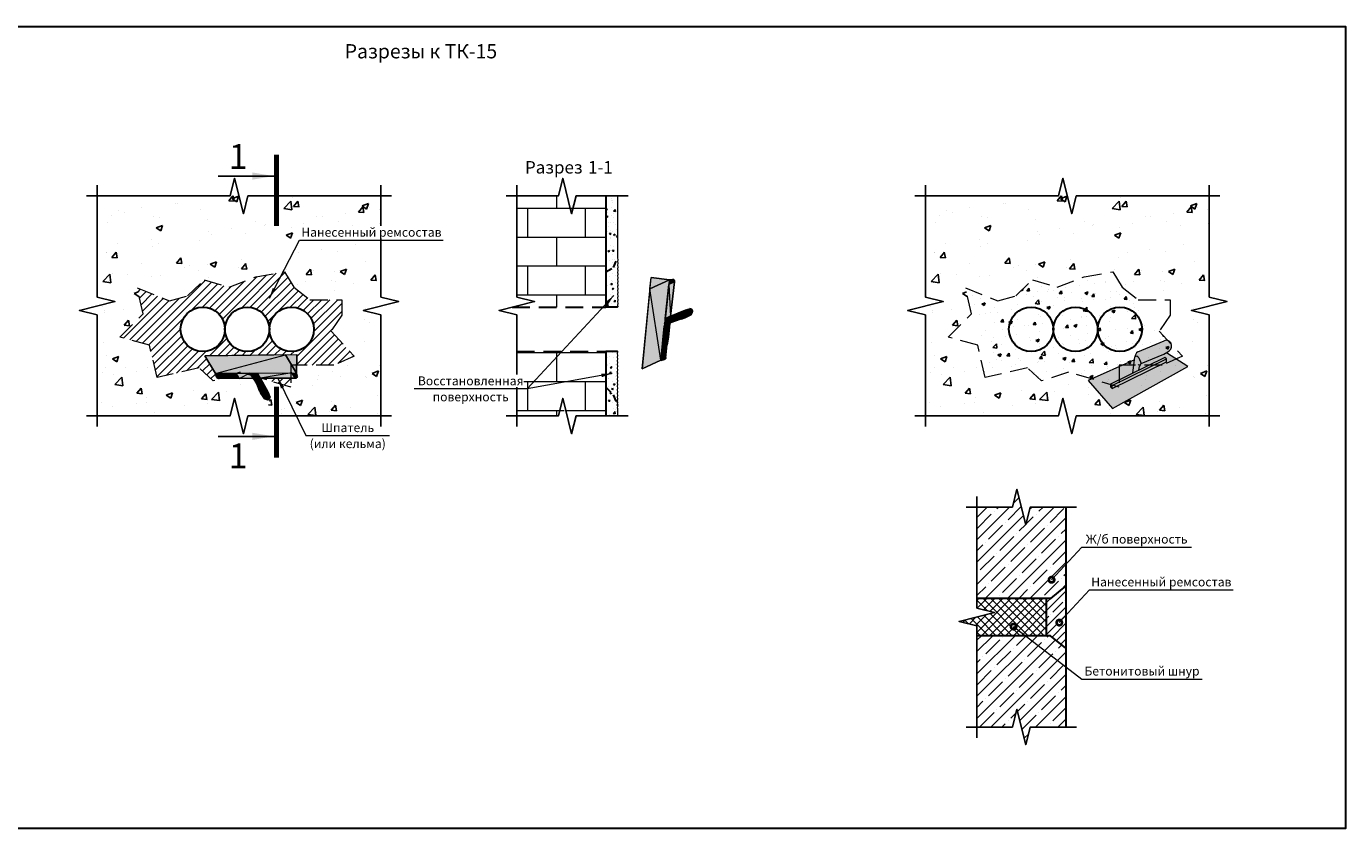
# Model space of a CAD drawing. Units: millimetres. Extents: x 57774 to 66133, y -26806 to -16121.
# Drawn here: x 62085 to 63939, y -21418 to -20291 of the extents above; entities that cross this region are included whole.
import ezdxf
from ezdxf.enums import TextEntityAlignment as Align

# ---------------------------------------------------------------- set-up
doc = ezdxf.new("R2010")
doc.units = ezdxf.units.MM
doc.set_wipeout_variables(frame=1)
doc.linetypes.add('HIDDEN', pattern=[0.375, 0.25, -0.125])
doc.layers.add('H', color=7, linetype='Continuous', lineweight=100)
doc.layers.add('P', color=250, linetype='Continuous', lineweight=100)
doc.styles.add('ГОСТ 2.304', font='CS_Gost2304.shx')
pattern_1 = [(45, (41154.084, -11442.766), (-5.61266, 5.61266), [])]

# ---------------------------------------------------------------- blocks, each defined once
blk = doc.blocks.new('A$C458262f4')
at = {"layer": 'H', "linetype": 'Continuous', "lineweight": 0}
for color, points in [(253, [(65.1, 112.5), (87.5, 98.7), (57.1, 98.7)]), (253, [(57.1, 98.7), (0, 1.1), (28.8, 1.1)]), (253, [(57.1, 98.7), (87.5, 98.7), (28.8, 1.1)]), (150, [(83.7, 93.3), (67.2, 51.7), (92.3, 93.3), (83.7, 93.3), (67.2, 51.7), (59.2, 51.7)]), (150, [(84.8, 93.9), (92.8, 93.3), (92.8, 93.9), (84.8, 93.9), (92.8, 93.3), (84.3, 93.3)]), (150, [(92.8, 93.3), (84.3, 93.3), (92.3, 93.3)]), (150, [(85.3, 95.5), (93.3, 94.4), (93.3, 95.5), (85.3, 95.5), (93.3, 94.4), (84.8, 94.4)]), (150, [(84.8, 94.4), (92.8, 93.9), (93.3, 94.4), (84.8, 94.4), (92.8, 93.9), (84.8, 93.9)]), (150, [(85.9, 96), (93.3, 95.5), (92.8, 96), (85.9, 96), (93.3, 95.5), (85.3, 95.5)]), (150, [(86.4, 96.5), (92.8, 96), (92.8, 96.5), (86.4, 96.5), (92.8, 96), (85.9, 96)]), (150, [(86.9, 97.6), (91.7, 97.1), (91.2, 97.6), (86.9, 97.6), (91.7, 97.1), (86.4, 97.1)]), (150, [(91.7, 97.1), (86.4, 97.1), (92.3, 97.1)]), (150, [(86.4, 97.1), (92.8, 96.5), (92.3, 97.1), (86.4, 97.1), (92.8, 96.5), (86.4, 96.5)]), (150, [(87.5, 98.7), (91.2, 97.6), (86.9, 97.6)]), (150, [(53.3, 42.7), (52.3, 26.1), (61.9, 42.7), (53.3, 42.7), (52.3, 26.1), (43.7, 26.1)]), (150, [(53.9, 43.2), (62.9, 42.7), (64, 43.2), (53.9, 43.2), (62.9, 42.7), (53.9, 42.7)]), (150, [(62.9, 42.7), (53.9, 42.7), (61.9, 42.7)]), (150, [(54.9, 44.3), (97.1, 43.7), (98.1, 44.3), (54.9, 44.3), (97.1, 43.7), (54.4, 43.7)]), (150, [(54.4, 43.7), (97.1, 43.2), (97.1, 43.7), (54.4, 43.7), (97.1, 43.2), (54.4, 43.2)]), (150, [(64.5, 43.2), (54.4, 43.2), (64, 43.2)]), (150, [(55.5, 45.9), (98.7, 45.3), (98.7, 45.9), (55.5, 45.9), (98.7, 45.3), (54.9, 45.3)]), (150, [(54.9, 45.3), (98.1, 44.3), (98.7, 45.3), (54.9, 45.3), (98.1, 44.3), (54.9, 44.3)]), (150, [(56, 46.4), (98.7, 45.9), (98.7, 46.4), (56, 46.4), (98.7, 45.9), (55.5, 45.9)]), (150, [(56.5, 46.9), (98.7, 46.4), (98.7, 46.9), (56.5, 46.9), (98.7, 46.4), (56, 46.4)]), (150, [(57.1, 48), (98.7, 46.9), (98.1, 48), (57.1, 48), (98.7, 46.9), (56.5, 46.9)]), (150, [(57.6, 48.5), (98.1, 48), (97.6, 48.5), (57.6, 48.5), (98.1, 48), (57.1, 48)]), (150, [(58.1, 49.6), (97.1, 49.1), (96, 49.6), (58.1, 49.6), (97.1, 49.1), (57.6, 49.1)]), (150, [(97.1, 49.1), (57.6, 49.1), (97.1, 49.1)]), (150, [(57.6, 49.1), (97.6, 48.5), (97.1, 49.1), (57.6, 49.1), (97.6, 48.5), (57.6, 48.5)]), (150, [(58.7, 50.7), (96, 49.6), (89.6, 50.7), (58.7, 50.7), (96, 49.6), (58.1, 49.6)]), (150, [(59.2, 51.7), (89.6, 50.7), (67.2, 51.7), (59.2, 51.7), (89.6, 50.7), (58.7, 50.7)]), (150, [(97.1, 43.2), (64.5, 43.2), (97.1, 43.2)]), (150, [(66.1, 43.2), (96, 42.7), (97.1, 43.2), (66.1, 43.2), (96, 42.7), (72.5, 42.7)]), (150, [(72.5, 42.7), (94.9, 41.6), (96, 42.7), (72.5, 42.7), (94.9, 41.6), (79.5, 41.6)]), (150, [(79.5, 41.6), (84.8, 41.1), (93.3, 41.1)]), (150, [(79.5, 41.6), (94.9, 41.6), (93.3, 41.1)]), (150, [(43.7, 26.1), (46.4, 17.1), (52.3, 26.1), (43.7, 26.1), (46.4, 17.1), (38.4, 17.1)]), (150, [(36.8, 1.1), (28.8, 1.1), (36.8, 1.1)]), (150, [(36.8, 0.5), (29.3, 0.5), (36.3, 0.5)]), (150, [(30.4, 0.5), (35.7, 0), (36.3, 0.5), (30.4, 0.5), (35.7, 0), (32.5, 0)]), (150, [(35.7, 0), (32.5, 0), (35.2, 0)]), (150, [(33.6, 0), (35.2, 0), (34.7, 0)])]:
    blk.add_hatch(color=color, dxfattribs=at).paths.add_polyline_path(points)
h = blk.add_hatch(color=150, dxfattribs=at)
edge = h.paths.add_edge_path()
edge.add_line((46.4, 17.1), (38.4, 17.1))
edge.add_line((38.4, 17.1), (36.8, 1.1))
edge.add_line((36.8, 1.1), (46.4, 17.1))
edge.add_line((46.4, 17.1), (46.4, 17.1))
edge.add_line((46.4, 17.1), (38.4, 17.1))
edge.add_line((38.4, 17.1), (36.8, 1.1))
edge.add_line((36.8, 1.1), (28.8, 1.1))
edge.add_line((28.8, 1.1), (38.4, 17.1))
h = blk.add_hatch(color=150, dxfattribs=at)
edge = h.paths.add_edge_path()
edge.add_line((36.8, 1.1), (29.3, 1.1))
edge.add_line((29.3, 1.1), (36.8, 0.5))
edge.add_line((36.8, 0.5), (36.8, 1.1))
edge.add_line((36.8, 1.1), (36.8, 1.1))
edge.add_line((36.8, 1.1), (29.3, 1.1))
edge.add_line((29.3, 1.1), (36.8, 0.5))
edge.add_line((36.8, 0.5), (29.3, 0.5))
edge.add_line((29.3, 0.5), (29.3, 1.1))
at = {"layer": 'P', "color": 0, "linetype": 'Continuous', "lineweight": 0}
for points in [[(0, 1.1), (65.1, 112.5)], [(87.5, 98.7), (65.1, 112.5)], [(91.2, 97.6), (87.5, 98.7), (28.8, 1.1)], [(92.3, 93.3), (67.2, 51.7)], [(92.3, 92.8), (92.8, 94.4), (92.8, 95.5), (92.3, 97.1), (91.2, 97.6)], [(61.9, 42.7), (52.3, 26.1)], [(65.1, 43.7), (63.5, 43.2), (61.9, 42.7)], [(64.5, 43.2), (86.4, 41.1)], [(67.2, 51.7), (89.6, 50.7)], [(86.4, 41.1), (93.3, 41.1)], [(89.6, 50.7), (96, 49.6)], [(93.9, 41.1), (96.5, 42.7), (98.7, 44.8)], [(98.7, 44.8), (98.7, 46.4), (98.7, 48), (97.6, 49.1), (96.5, 50.1)], [(52.3, 26.1), (46.4, 17.1)], [(28.8, 1.1), (0, 1.1)], [(28.8, 1.6), (29.9, 1.1), (30.9, 0.5)], [(30.4, 0.5), (34.1, 0)], [(34.1, 0), (35.7, 0.5), (37.3, 1.6)], [(36.8, 1.1), (46.4, 17.1)]]:
    blk.add_lwpolyline(points, dxfattribs=at)
at = {"layer": 'P', "color": 253, "linetype": 'Continuous', "lineweight": 0}
for points in [[(65.1, 112.5), (87.5, 98.7), (57.1, 98.7), (65.1, 112.5)], [(57.1, 98.7), (0, 1.1), (28.8, 1.1), (57.1, 98.7)], [(57.1, 98.7), (87.5, 98.7), (28.8, 1.1), (57.1, 98.7)], [(0, 1.1), (28.8, 1.1), (0, 1.1), (0, 1.1)]]:
    blk.add_lwpolyline(points, dxfattribs=at)
at = {"layer": 'P', "color": 150, "linetype": 'Continuous', "lineweight": 0}
for points in [[(83.7, 93.3), (67.2, 51.7), (59.2, 51.7), (83.7, 93.3)], [(92.3, 93.3), (83.7, 93.3), (67.2, 51.7), (92.3, 93.3)], [(84.3, 93.3), (92.3, 93.3), (83.7, 93.3), (84.3, 93.3)], [(84.8, 93.9), (92.8, 93.3), (84.3, 93.3), (84.8, 93.9)], [(92.8, 93.3), (84.3, 93.3), (92.3, 93.3), (92.8, 93.3)], [(85.3, 95.5), (93.3, 94.4), (84.8, 94.4), (85.3, 95.5)], [(93.3, 94.4), (84.8, 94.4), (92.8, 93.9), (93.3, 94.4)], [(84.8, 94.4), (92.8, 93.9), (84.8, 93.9), (84.8, 94.4)], [(92.8, 93.9), (84.8, 93.9), (92.8, 93.3), (92.8, 93.9)], [(85.9, 96), (93.3, 95.5), (85.3, 95.5), (85.9, 96)], [(93.3, 95.5), (85.3, 95.5), (93.3, 94.4), (93.3, 95.5)], [(86.4, 96.5), (92.8, 96), (85.9, 96), (86.4, 96.5)], [(92.8, 96), (85.9, 96), (93.3, 95.5), (92.8, 96)], [(86.9, 97.6), (91.7, 97.1), (86.4, 97.1), (86.9, 97.6)], [(91.7, 97.1), (86.4, 97.1), (92.3, 97.1), (91.7, 97.1)], [(86.4, 97.1), (92.3, 97.1), (86.4, 97.1), (86.4, 97.1)], [(92.3, 97.1), (86.4, 97.1), (92.8, 96.5), (92.3, 97.1)], [(86.4, 97.1), (92.8, 96.5), (86.4, 96.5), (86.4, 97.1)], [(92.8, 96.5), (86.4, 96.5), (92.8, 96), (92.8, 96.5)], [(87.5, 98.7), (91.2, 97.6), (86.9, 97.6), (87.5, 98.7)], [(91.2, 97.6), (86.9, 97.6), (91.7, 97.1), (91.2, 97.6)], [(53.3, 42.7), (52.3, 26.1), (43.7, 26.1), (53.3, 42.7)], [(61.9, 42.7), (53.3, 42.7), (52.3, 26.1), (61.9, 42.7)], [(53.9, 42.7), (61.9, 42.7), (53.3, 42.7), (53.9, 42.7)], [(54.4, 43.2), (64, 43.2), (53.9, 43.2), (54.4, 43.2)], [(64, 43.2), (53.9, 43.2), (62.9, 42.7), (64, 43.2)], [(53.9, 43.2), (62.9, 42.7), (53.9, 42.7), (53.9, 43.2)], [(62.9, 42.7), (53.9, 42.7), (61.9, 42.7), (62.9, 42.7)], [(54.9, 44.3), (97.1, 43.7), (54.4, 43.7), (54.9, 44.3)], [(97.1, 43.7), (54.4, 43.7), (97.1, 43.2), (97.1, 43.7)], [(54.4, 43.7), (97.1, 43.2), (54.4, 43.2), (54.4, 43.7)], [(64.5, 43.2), (54.4, 43.2), (64, 43.2), (64.5, 43.2)], [(55.5, 45.9), (98.7, 45.3), (54.9, 45.3), (55.5, 45.9)], [(98.7, 45.3), (54.9, 45.3), (98.1, 44.3), (98.7, 45.3)], [(54.9, 45.3), (98.1, 44.3), (54.9, 44.3), (54.9, 45.3)], [(98.1, 44.3), (54.9, 44.3), (97.1, 43.7), (98.1, 44.3)], [(56, 46.4), (98.7, 45.9), (55.5, 45.9), (56, 46.4)], [(98.7, 45.9), (55.5, 45.9), (98.7, 45.3), (98.7, 45.9)], [(56.5, 46.9), (98.7, 46.4), (56, 46.4), (56.5, 46.9)], [(98.7, 46.4), (56, 46.4), (98.7, 45.9), (98.7, 46.4)], [(57.1, 48), (98.7, 46.9), (56.5, 46.9), (57.1, 48)], [(98.7, 46.9), (56.5, 46.9), (98.7, 46.4), (98.7, 46.9)], [(57.6, 48.5), (98.1, 48), (57.1, 48), (57.6, 48.5)], [(98.1, 48), (57.1, 48), (98.7, 46.9), (98.1, 48)], [(58.1, 49.6), (97.1, 49.1), (57.6, 49.1), (58.1, 49.6)], [(97.1, 49.1), (57.6, 49.1), (97.1, 49.1), (97.1, 49.1)], [(57.6, 49.1), (97.1, 49.1), (57.6, 49.1), (57.6, 49.1)], [(97.1, 49.1), (57.6, 49.1), (97.6, 48.5), (97.1, 49.1)], [(57.6, 49.1), (97.6, 48.5), (57.6, 48.5), (57.6, 49.1)], [(97.6, 48.5), (57.6, 48.5), (98.1, 48), (97.6, 48.5)], [(58.7, 50.7), (96, 49.6), (58.1, 49.6), (58.7, 50.7)], [(96, 49.6), (58.1, 49.6), (97.1, 49.1), (96, 49.6)], [(59.2, 51.7), (89.6, 50.7), (58.7, 50.7), (59.2, 51.7)], [(89.6, 50.7), (58.7, 50.7), (96, 49.6), (89.6, 50.7)], [(67.2, 51.7), (59.2, 51.7), (89.6, 50.7), (67.2, 51.7)], [(97.1, 43.2), (64.5, 43.2), (97.1, 43.2), (97.1, 43.2)], [(64.5, 43.2), (97.1, 43.2), (66.1, 43.2), (64.5, 43.2)], [(97.1, 43.2), (66.1, 43.2), (96, 42.7), (97.1, 43.2)], [(66.1, 43.2), (96, 42.7), (72.5, 42.7), (66.1, 43.2)], [(96, 42.7), (72.5, 42.7), (94.9, 41.6), (96, 42.7)], [(72.5, 42.7), (94.9, 41.6), (79.5, 41.6), (72.5, 42.7)], [(79.5, 41.6), (84.8, 41.1), (93.3, 41.1), (79.5, 41.6)], [(79.5, 41.6), (94.9, 41.6), (93.3, 41.1), (79.5, 41.6)], [(84.8, 41.1), (93.3, 41.1), (86.4, 41.1), (84.8, 41.1)], [(43.7, 26.1), (46.4, 17.1), (38.4, 17.1), (43.7, 26.1)], [(52.3, 26.1), (43.7, 26.1), (46.4, 17.1), (52.3, 26.1)], [(38.4, 17.1), (36.8, 1.1), (28.8, 1.1), (38.4, 17.1)], [(36.8, 1.1), (28.8, 1.1), (36.8, 1.1)], [(28.8, 1.1), (36.8, 1.1), (36.8, 1.1), (28.8, 1.1)], [(36.8, 1.1), (36.8, 1.1), (28.8, 1.1), (36.8, 1.1)], [(36.8, 1.1), (28.8, 1.1), (36.8, 1.1)], [(36.8, 1.1), (28.8, 1.1), (36.8, 1.1), (36.8, 1.1)], [(28.8, 1.1), (36.8, 1.1), (29.3, 1.1), (28.8, 1.1)], [(36.8, 1.1), (29.3, 1.1), (36.8, 0.5), (36.8, 1.1)], [(29.3, 1.1), (36.8, 0.5), (29.3, 0.5), (29.3, 1.1)], [(36.8, 0.5), (29.3, 0.5), (36.8, 0.5)], [(29.3, 0.5), (36.8, 0.5), (36.8, 0.5), (29.3, 0.5)], [(36.8, 0.5), (29.3, 0.5), (36.3, 0.5), (36.8, 0.5)], [(29.3, 0.5), (36.3, 0.5), (29.9, 0.5), (29.3, 0.5)], [(36.3, 0.5), (29.9, 0.5), (29.9, 0.5), (36.3, 0.5)], [(29.9, 0.5), (36.3, 0.5), (36.3, 0.5), (29.9, 0.5)], [(36.3, 0.5), (36.3, 0.5), (29.9, 0.5), (36.3, 0.5)], [(36.3, 0.5), (29.9, 0.5), (36.3, 0.5)], [(29.9, 0.5), (36.3, 0.5), (30.4, 0.5), (29.9, 0.5)], [(29.9, 0.5), (36.3, 0.5), (36.3, 0.5), (29.9, 0.5)], [(36.3, 0.5), (36.3, 0.5), (30.4, 0.5), (36.3, 0.5)], [(36.3, 0.5), (30.4, 0.5), (36.3, 0.5)], [(36.3, 0.5), (30.4, 0.5), (35.7, 0), (36.3, 0.5)], [(30.4, 0.5), (35.7, 0), (32.5, 0), (30.4, 0.5)], [(35.7, 0), (32.5, 0), (35.2, 0), (35.7, 0)], [(32.5, 0), (35.2, 0), (33.6, 0), (32.5, 0)], [(34.7, 0), (34.1, 0), (33.6, 0), (34.7, 0)], [(33.6, 0), (35.2, 0), (34.7, 0), (33.6, 0)], [(34.7, 0), (34.7, 0), (34.1, 0), (34.7, 0)], [(46.4, 17.1), (38.4, 17.1), (36.8, 1.1), (46.4, 17.1)]]:
    blk.add_lwpolyline(points, dxfattribs=at)
blk = doc.blocks.new('A$Cd5411b5c')
at = {"layer": 'H', "linetype": 'Continuous', "lineweight": 0}
for color, points in [(30, [(426, 381.7), (277.9, 318.5, 0.18582), (261.7, 290.7, -0.52029), (283.5, 285.8), (296.5, 252.5), (425.1, 305.6), (448.1, 319.4), (455.8, 326.1, 0.87288)]), (150, [(283.5, 285.8, 0.543752), (261, 290), (250.7, 199.1), (283.7, 215.2), (288.4, 235.9), (296.5, 252.5)])]:
    blk.add_hatch(color=color, dxfattribs=at).paths.add_polyline_path(points)
h = blk.add_hatch(color=253, dxfattribs=at)
h.paths.add_polyline_path([(560.2, 235.9), (439, 313.9), (425.1, 305.6), (296.5, 252.5), (288.4, 235.9), (283.7, 215.2), (430.6, 286.8), (439.4, 279.3), (439.4, 263.3), (134.7, 112.5), (124.9, 121.3), (124.9, 137.8), (250.7, 199.1), (259.3, 274.9), (0, 157.8), (136.4, 0)])
h.paths.add_polyline_path([(439.4, 263.3), (439.4, 279.3), (134.7, 129), (134.7, 112.5)], flags=17)
h.paths.add_polyline_path([(439.4, 279.3), (430.6, 286.8), (283.7, 215.2), (124.9, 137.8), (134.7, 129)], flags=17)
h.paths.add_polyline_path([(134.7, 129), (124.9, 137.8), (124.9, 121.3), (134.7, 112.5)], flags=17)
at = {"color": 7, "lineweight": 9}
for points in [[(277.9, 318.5), (426, 381.7)], [(0, 157.8), (136.4, 0), (560.2, 235.9), (439, 313.9)], [(296.5, 252.5), (425.1, 305.6), (448.1, 319.4), (455.8, 326.1)], [(259.3, 274.9), (0, 157.8)], [(124.9, 137.8), (124.9, 121.3), (134.7, 112.5), (439.4, 263.3), (439.4, 279.3), (430.6, 286.8), (124.9, 137.8)], [(124.9, 137.8), (134.7, 129), (439.4, 279.3)], [(250.7, 199.1), (261, 290)], [(283.5, 285.8), (296.5, 252.5)], [(283.7, 215.2), (288.4, 235.9), (296.5, 252.5)], [(134.7, 112.5), (134.7, 129)]]:
    blk.add_lwpolyline(points, dxfattribs=at)
for centre, radius, start, end in [((437.1, 351.9), 31.8, 305.90312, 110.37129), ((305.9, 283.6), 44.8, 128.71327, 170.81983), ((270.9, 280.7), 13.6, 22.3788, 136.51974)]:
    blk.add_arc(centre, radius, start, end, dxfattribs=at)

msp = doc.modelspace()

# ---------------------------------------------------------------- hatches: boundary and pattern name
at = {"lineweight": 9}
h = msp.add_hatch(dxfattribs=at)
h.set_pattern_fill('AR-B816', color=252, scale=0.2)
h.set_pattern_definition([(0, (41209.484, -11442.766), (0, 40.64), []), (90, (41209.484, -11442.766), (-40.64, 40.64), [40.64, -40.64])])
h.paths.add_polyline_path([(62899, -20685.4), (62899, -20529), (62851, -20529), (62847.9, -20541.5), (62841.7, -20516.5), (62838.5, -20529), (62774, -20529), (62774, -20677.4), (62786.5, -20680.5), (62767.2, -20685.4)])
h.paths.add_polyline_path([(62841.7, -20825.8), (62847.9, -20850.8), (62851, -20838.3), (62899, -20838.3), (62899, -20747.7), (62774, -20747.7), (62774, -20838.3), (62838.5, -20838.3)])
h = msp.add_hatch()
h.set_pattern_fill('AR-CONC', color=256, scale=0.5)
h.set_pattern_definition([(50, (41154.084, -11442.766), (91.09233, -7.96954), [9.525, -104.775]), (355, (41154.08, -11442.77), (-17.6217, 95.52842), [7.62, -83.8203]), (100.45144, (41161.675, -11443.43), (73.47062, 87.55888), [8.095, -89.04512]), (46.1842, (41154.08, -11417.37), (135.5395, -21.02116), [14.2875, -157.1625]), (96.63556, (41165.38, -11419.12), (118.7021, 123.71306), [12.1425, -133.5678]), (351.18415, (41154.08, -11417.37), (118.7021, 123.7131), [11.43, -125.7299]), (21, (41166.784, -11423.716), (75.8072, -51.1326), [9.525, -104.775]), (326, (41166.78, -11423.72), (30.901, 92.094), [7.62, -83.82]), (71.45144, (41173.1, -11427.98), (106.7082, 40.9614), [8.095, -89.04497]), (37.5, (41154.084, -11442.766), (1.5443, 42.27752), [0, -82.804, 0, -85.09, 0, -84.1375]), (7.5, (41154.084, -11442.766), (33.40983, 50.09029), [0, -48.514, 0, -80.899, 0, -32.0675]), (327.5, (41125.763, -11442.766), (67.7953, -2.86437), [0, -31.75, 0, -99.06, 0, -131.445]), (317.5, (41113.063, -11442.766), (74.06459, 12.71325), [0, -41.275, 0, -65.786, 0, -93.345])])
h.paths.add_polyline_path([(62583, -20529), (62396, -20529), (62389.8, -20554), (62383.5, -20529), (62184.1, -20529), (62184.1, -20671.2), (62209.1, -20677.4), (62184.1, -20683.7), (62184.1, -20838.3), (62371, -20838.3), (62377.3, -20813.3), (62383.5, -20838.3), (62583, -20838.3), (62583, -20696.2), (62558, -20689.9), (62583, -20683.7)])
h.paths.add_polyline_path([(62545.2, -20754.4), (62464.3, -20790.1), (62464.3, -20785.1), (62456.5, -20789.8), (62456.5, -20797.7), (62413.8, -20785.2), (62440.5, -20834.5), (62427.2, -20812.6), (62423.8, -20826.4), (62414.6, -20807.1), (62401.4, -20785.4), (62356, -20786.2), (62347.4, -20789), (62327.4, -20770.6), (62268.3, -20784.4), (62257.6, -20738.6), (62216.2, -20727.4), (62248.7, -20694.5), (62240.4, -20658.3), (62285.8, -20676.6), (62311.2, -20669.5), (62334.5, -20647), (62369.5, -20657.4), (62442.7, -20628.2), (62460.7, -20657.4), (62483.2, -20674.9), (62543, -20674.9), (62512.8, -20719)], flags=16)
h.paths.add_polyline_path([(62426.2, -20716.5, -1), (62363.8, -20716.5, -1), (62301.5, -20716.5, -1), (62363.8, -20716.5, -1), (62426.2, -20716.5, -1), (62488.5, -20716.5, -1)], flags=0)
h = msp.add_hatch()
h.set_pattern_fill('AR-CONC', color=256, scale=0.125)
h.set_pattern_definition([(50, (49637.917, -9153.863), (22.773084, -1.992386), [2.38125, -26.19375]), (355, (49637.917, -9153.863), (-4.405428, 23.882106), [1.905, -20.955073]), (100.45144, (49639.815, -9154.03), (18.367656, 21.88972), [2.02375, -22.26128]), (46.1842, (49637.917, -9147.513), (33.88488, -5.25529), [3.571875, -39.290625]), (96.63556, (49640.74, -9147.95), (29.675517, 30.928266), [3.03563, -33.39195]), (351.18415, (49637.917, -9147.513), (29.67552, 30.928266), [2.857496, -31.432466]), (21, (49641.092, -9149.101), (18.951799, -12.78315), [2.38125, -26.19375]), (326, (49641.092, -9149.1), (7.725254, 23.023496), [1.905, -20.955]), (71.45144, (49642.671, -9150.166), (26.677052, 10.240346), [2.02375, -22.261242]), (37.5, (49637.917, -9153.8635), (0.3860754, 10.56938), [0, -20.701, 0, -21.2725, 0, -21.034375]), (7.5, (49637.917, -9153.863), (8.352458, 12.522572), [0, -12.1285, 0, -20.22475, 0, -8.016875]), (327.5, (49630.837, -9153.8635), (16.9488244, -0.716093), [0, -7.9375, 0, -24.765, 0, -32.86125]), (317.5, (49627.662, -9153.863), (18.516148, 3.178311), [0, -10.31875, 0, -16.4465, 0, -23.33625])])
h.paths.add_polyline_path([(62915.6, -20529), (62899, -20529), (62899, -20635.8), (62909.6, -20629.7), (62915.6, -20616)])
h.paths.add_polyline_path([(62909.2, -20808.5), (62899, -20797.7), (62899, -20838.3), (62915.6, -20838.3), (62915.6, -20823.7)])
h = msp.add_hatch()
h.set_pattern_fill('AR-CONC', color=256, scale=0.5)
h.set_pattern_definition([(50, (42318.21, -11442.766), (91.09233, -7.96954), [9.525, -104.775]), (355, (42318.21, -11442.77), (-17.6217, 95.52842), [7.62, -83.8203]), (100.45144, (42325.8, -11443.43), (73.47062, 87.55888), [8.095, -89.04512]), (46.1842, (42318.21, -11417.37), (135.5395, -21.02116), [14.2875, -157.1625]), (96.63556, (42329.5, -11419.12), (118.7021, 123.71306), [12.1425, -133.5678]), (351.18415, (42318.21, -11417.37), (118.7021, 123.7131), [11.43, -125.7299]), (21, (42330.91, -11423.716), (75.8072, -51.1326), [9.525, -104.775]), (326, (42330.91, -11423.72), (30.901, 92.094), [7.62, -83.82]), (71.45144, (42337.23, -11427.98), (106.7082, 40.9614), [8.095, -89.04497]), (37.5, (42318.21, -11442.766), (1.5443, 42.27752), [0, -82.804, 0, -85.09, 0, -84.1375]), (7.5, (42318.21, -11442.766), (33.40983, 50.09029), [0, -48.514, 0, -80.899, 0, -32.0675]), (327.5, (42289.89, -11442.766), (67.7953, -2.86437), [0, -31.75, 0, -99.06, 0, -131.445]), (317.5, (42277.19, -11442.766), (74.06459, 12.71325), [0, -41.275, 0, -65.786, 0, -93.345])])
h.paths.add_polyline_path([(63747.1, -20529), (63560.2, -20529), (63553.9, -20554), (63547.7, -20529), (63348.2, -20529), (63348.2, -20671.2), (63373.2, -20677.4), (63348.2, -20683.7), (63348.2, -20838.3), (63535.2, -20838.3), (63541.4, -20813.3), (63547.7, -20838.3), (63747.1, -20838.3), (63747.1, -20696.2), (63722.1, -20689.9), (63747.1, -20683.7)])
h.paths.add_polyline_path([(63709.4, -20754.4), (63681, -20766.9), (63620.7, -20766.9), (63620.7, -20797.7), (63549.4, -20776.9), (63511.5, -20789), (63491.5, -20770.6), (63432.4, -20784.4), (63421.8, -20738.6), (63380.3, -20727.4), (63412.8, -20694.5), (63404.5, -20658.3), (63449.9, -20676.6), (63475.3, -20669.5), (63498.6, -20647), (63533.6, -20657.4), (63606.8, -20628.2), (63624.8, -20657.4), (63647.3, -20674.9), (63707.1, -20674.9), (63676.9, -20719)], flags=16)
h.paths.add_polyline_path([(63590.3, -20716.5, -1), (63527.9, -20716.5, -1), (63465.6, -20716.5, -1), (63527.9, -20716.5, -1), (63590.3, -20716.5, -1), (63652.7, -20716.5, -1)], flags=0)
h = msp.add_hatch()
h.set_pattern_fill('AR-CONC', color=256, scale=0.125)
h.set_pattern_definition([(50, (41154.084, -11442.766), (22.773084, -1.992386), [2.38125, -26.19375]), (355, (41154.084, -11442.766), (-4.405428, 23.882106), [1.905, -20.955073]), (100.45144, (41155.982, -11442.932), (18.367656, 21.88972), [2.02375, -22.26128]), (46.1842, (41154.084, -11436.416), (33.88488, -5.25529), [3.571875, -39.290625]), (96.63556, (41156.908, -11436.854), (29.675517, 30.928266), [3.03563, -33.39195]), (351.18415, (41154.084, -11436.416), (29.675517, 30.928266), [2.857496, -31.432466]), (21, (41157.26, -11438.003), (18.951799, -12.78315), [2.38125, -26.19375]), (326, (41157.26, -11438.003), (7.725254, 23.023496), [1.905, -20.955]), (71.45144, (41158.839, -11439.068), (26.677052, 10.240346), [2.02375, -22.261242]), (37.5, (41154.084, -11442.766), (0.3860754, 10.5693799), [0, -20.701, 0, -21.2725, 0, -21.034375]), (7.5, (41154.084, -11442.766), (8.352458, 12.522572), [0, -12.1285, 0, -20.22475, 0, -8.016875]), (327.5, (41147.004, -11442.766), (16.9488244, -0.716093), [0, -7.9375, 0, -24.765, 0, -32.86125]), (317.5, (41143.829, -11442.766), (18.516148, 3.178311), [0, -10.31875, 0, -16.4465, 0, -23.33625])])
h.paths.add_polyline_path([(62915.6, -20616), (62909.6, -20629.7), (62899, -20635.8), (62899, -20685.4), (62915.6, -20685.4)])
h.paths.add_polyline_path([(62915.6, -20747.7), (62899, -20747.7), (62899, -20797.7), (62909.2, -20808.5), (62915.6, -20823.7)])
at = {"lineweight": 15}
h = msp.add_hatch(dxfattribs=at)
h.set_pattern_fill('ANSI31', color=252, scale=2.5)
h.set_pattern_definition(pattern_1)
h.paths.add_polyline_path([(62407, -20642.5), (62369.5, -20657.4), (62334.5, -20647), (62311.2, -20669.5), (62285.8, -20676.6), (62240.4, -20658.3), (62248.7, -20694.5), (62216.2, -20727.4), (62257.6, -20738.6), (62268.3, -20784.4), (62327.4, -20770.6), (62347.4, -20789), (62354, -20786.8), (62353.2, -20785.1), (62349.4, -20778.9), (62350.5, -20778.6), (62335.6, -20754), (62464.7, -20751.9), (62464.5, -20766.9), (62516.9, -20766.9), (62545.2, -20754.4), (62512.8, -20719), (62528.2, -20696.6), (62528.2, -20674.9), (62483.2, -20674.9), (62460.7, -20657.4), (62447.4, -20635.8)])
h.paths.add_polyline_path([(62426.2, -20716.5, -1), (62488.5, -20716.5, -1), (62426.2, -20716.5, -1), (62363.8, -20716.5, -1), (62301.5, -20716.5, -1), (62363.8, -20716.5, -1)], flags=16)
h = msp.add_hatch()
h.set_pattern_fill('AR-CONC', color=256, scale=0.25)
h.set_pattern_definition([(50, (49582.517, -9153.863), (45.54617, -3.98477), [4.7625, -52.3875]), (355, (49582.517, -9153.863), (-8.81086, 47.76421), [3.81, -41.91015]), (100.45144, (49586.313, -9154.196), (36.73531, 43.77944), [4.0475, -44.52256]), (46.1842, (49582.52, -9141.163), (67.76976, -10.51058), [7.14375, -78.58125]), (96.63556, (49588.165, -9142.04), (59.35103, 61.85653), [6.07126, -66.7839]), (351.18415, (49582.52, -9141.16), (59.35103, 61.85653), [5.715, -62.86493]), (21, (49588.867, -9144.34), (37.9036, -25.5663), [4.7625, -52.3875]), (326, (49588.867, -9144.34), (15.45051, 46.04699), [3.81, -41.91]), (71.45144, (49592.026, -9146.47), (53.3541, 20.48069), [4.0475, -44.52248]), (37.5, (49582.517, -9153.863), (0.772151, 21.13876), [0, -41.402, 0, -42.545, 0, -42.06875]), (7.5, (49582.517, -9153.863), (16.704916, 25.045144), [0, -24.257, 0, -40.4495, 0, -16.03375]), (327.5, (49568.357, -9153.863), (33.897649, -1.432186), [0, -15.875, 0, -49.53, 0, -65.7225]), (317.5, (49562.007, -9153.863), (37.032295, 6.356623), [0, -20.6375, 0, -32.893, 0, -46.6725])])
h.paths.add_polyline_path([(63620.7, -20766.9), (63681, -20766.9), (63709.4, -20754.4), (63636.4, -20674.9), (63647.3, -20674.9), (63599.5, -20637.8), (63571.1, -20642.5), (63533.6, -20657.4), (63498.6, -20647), (63462.6, -20681.7), (63404.5, -20658.3), (63423.1, -20738.9), (63421.8, -20738.6), (63432.4, -20784.4), (63491.5, -20770.6), (63511.5, -20789), (63549.4, -20776.9), (63620.7, -20797.7)])
h = msp.add_hatch(dxfattribs=at)
h.set_pattern_fill('ANSI31', color=252, scale=2.5)
h.set_pattern_definition(pattern_1)
h.paths.add_polyline_path([(62456.5, -20797.7), (62456.5, -20785.1), (62413.8, -20785.2)])
h = msp.add_hatch(dxfattribs=at)
h.set_pattern_fill('ANSI35', color=252, scale=3.5)
h.set_pattern_definition([(45, (41800.631, -11106.957), (-15.715448, 15.715448), []), (45, (41816.347, -11106.957), (-15.715448, 15.715448), [27.78125, -5.55625, 0, -5.55625])])
h.paths.add_polyline_path([(63523.8, -21094.8), (63545.5, -21077.1), (63545.5, -20966.3), (63495.5, -20966.3), (63489.3, -20991.3), (63476.8, -20941.3), (63470.5, -20966.3), (63420.5, -20966.3), (63420.5, -21094.8)])
h.paths.add_polyline_path([(63420.5, -21147.2), (63420.5, -21275.6), (63470.5, -21275.6), (63476.8, -21250.6), (63489.3, -21300.6), (63495.5, -21275.6), (63545.5, -21275.6), (63545.5, -21164.9), (63523.8, -21147.2)])
h = msp.add_hatch(dxfattribs=at)
h.set_pattern_fill('ANSI35', color=252, scale=2.5)
h.set_pattern_definition([(45, (41800.631, -11106.957), (-11.22532, 11.22532), []), (45, (41811.857, -11106.957), (-11.22532, 11.22532), [19.84375, -3.96875, 0, -3.96875])])
h.paths.add_polyline_path([(63545.5, -21077.1), (63523.8, -21094.8), (63518.1, -21094.8), (63518.1, -21147.2), (63523.8, -21147.2), (63545.5, -21164.9)])
h = msp.add_hatch(dxfattribs=at)
h.set_pattern_fill('ANSI37', color=252, scale=2.5)
h.set_pattern_definition([(45, (41800.6315, -11106.9565), (-5.61266, 5.61266), []), (135, (41800.6315, -11106.9565), (-5.61266, -5.61266), [])])
h.paths.add_polyline_path([(63518.1, -21094.8), (63420.5, -21094.8), (63420.5, -21108.5), (63445.5, -21114.7), (63395.5, -21127.2), (63420.5, -21133.5), (63420.5, -21147.2), (63518.1, -21147.2)])

# ---------------------------------------------------------------- linework, layer by layer
at = {"linetype": 'Continuous', "ltscale": 5}
for p, q in [((62184.1, -20529), (62184.1, -20514)), ((62184.1, -20529), (62184.1, -20514)), ((62583, -20529), (62583, -20514)), ((62583, -20529), (62583, -20514)), ((62774, -20529), (62774, -20514)), ((62774, -20529), (62774, -20514)), ((63348.2, -20529), (63348.2, -20514)), ((63348.2, -20529), (63348.2, -20514)), ((63747.1, -20529), (63747.1, -20514)), ((63747.1, -20529), (63747.1, -20514)), ((62184.1, -20529), (62169.1, -20529)), ((62184.1, -20529), (62169.1, -20529)), ((62583, -20529), (62598, -20529)), ((62583, -20529), (62598, -20529)), ((62774, -20529), (62759, -20529)), ((62774, -20529), (62759, -20529)), ((62915.6, -20529), (62930.6, -20529)), ((62915.6, -20529), (62930.6, -20529)), ((63348.2, -20529), (63333.2, -20529)), ((63348.2, -20529), (63333.2, -20529)), ((63747.1, -20529), (63762.1, -20529)), ((63747.1, -20529), (63762.1, -20529)), ((62184.1, -20838.3), (62169.1, -20838.3)), ((62184.1, -20838.3), (62169.1, -20838.3)), ((62184.1, -20838.3), (62184.1, -20853.3)), ((62184.1, -20838.3), (62184.1, -20853.3)), ((62583, -20838.3), (62583, -20853.3)), ((62583, -20838.3), (62583, -20853.3)), ((62583, -20838.3), (62598, -20838.3)), ((62583, -20838.3), (62598, -20838.3)), ((62774, -20838.3), (62759, -20838.3)), ((62774, -20838.3), (62759, -20838.3)), ((62774, -20838.3), (62774, -20853.3)), ((62774, -20838.3), (62774, -20853.3)), ((62915.6, -20838.3), (62930.6, -20838.3)), ((62915.6, -20838.3), (62930.6, -20838.3)), ((63348.2, -20838.3), (63333.2, -20838.3)), ((63348.2, -20838.3), (63333.2, -20838.3)), ((63348.2, -20838.3), (63348.2, -20853.3)), ((63348.2, -20838.3), (63348.2, -20853.3)), ((63747.1, -20838.3), (63747.1, -20853.3)), ((63747.1, -20838.3), (63747.1, -20853.3)), ((63747.1, -20838.3), (63762.1, -20838.3)), ((63747.1, -20838.3), (63762.1, -20838.3)), ((63420.5, -20966.3), (63420.5, -20951.3)), ((63420.5, -20966.3), (63420.5, -20951.3)), ((63420.5, -20966.3), (63405.5, -20966.3)), ((63420.5, -20966.3), (63405.5, -20966.3)), ((63545.5, -20966.3), (63560.5, -20966.3)), ((63545.5, -20966.3), (63560.5, -20966.3)), ((63420.5, -21275.6), (63405.5, -21275.6)), ((63420.5, -21275.6), (63405.5, -21275.6)), ((63420.5, -21275.6), (63420.5, -21290.6)), ((63420.5, -21275.6), (63420.5, -21290.6)), ((63545.5, -21275.6), (63560.5, -21275.6)), ((63545.5, -21275.6), (63560.5, -21275.6))]:
    msp.add_line(p, q, dxfattribs=at)
at = {"linetype": 'Continuous', "lineweight": 25, "ltscale": 10, "const_width": 7}
for points in [[(62436, -20471.1), (62436, -20571.1)], [(62436, -20897), (62436, -20797)]]:
    msp.add_lwpolyline(points, dxfattribs=at)
at = {"linetype": 'Continuous', "ltscale": 5}
for points in [[(62583, -20529), (62396, -20529), (62389.8, -20554), (62377.3, -20504), (62371, -20529), (62184.1, -20529)], [(62184.1, -20529), (62371, -20529), (62377.3, -20504), (62389.8, -20554), (62396, -20529), (62583, -20529)], [(62915.6, -20529), (62857.3, -20529), (62851, -20554), (62838.5, -20504), (62832.3, -20529), (62774, -20529)], [(62774, -20529), (62832.3, -20529), (62838.5, -20504), (62851, -20554), (62857.3, -20529), (62915.6, -20529)], [(63747.1, -20529), (63560.2, -20529), (63553.9, -20554), (63541.4, -20504), (63535.2, -20529), (63348.2, -20529)], [(63348.2, -20529), (63535.2, -20529), (63541.4, -20504), (63553.9, -20554), (63560.2, -20529), (63747.1, -20529)], [(62184.1, -20838.3), (62184.1, -20696.2), (62159.1, -20689.9), (62209.1, -20677.4), (62184.1, -20671.2), (62184.1, -20529)], [(62184.1, -20529), (62184.1, -20671.2), (62209.1, -20677.4), (62159.1, -20689.9), (62184.1, -20696.2), (62184.1, -20838.3)], [(62583, -20838.3), (62583, -20696.2), (62558, -20689.9), (62608, -20677.4), (62583, -20671.2), (62583, -20529)], [(62583, -20529), (62583, -20671.2), (62608, -20677.4), (62558, -20689.9), (62583, -20696.2), (62583, -20838.3)], [(62774, -20529), (62774, -20671.2), (62799, -20677.4), (62749, -20689.9), (62774, -20696.2), (62774, -20838.3)], [(62774, -20838.3), (62774, -20696.2), (62749, -20689.9), (62799, -20677.4), (62774, -20671.2), (62774, -20529)], [(63348.2, -20838.3), (63348.2, -20696.2), (63323.2, -20689.9), (63373.2, -20677.4), (63348.2, -20671.2), (63348.2, -20529)], [(63348.2, -20529), (63348.2, -20671.2), (63373.2, -20677.4), (63323.2, -20689.9), (63348.2, -20696.2), (63348.2, -20838.3)], [(63747.1, -20838.3), (63747.1, -20696.2), (63722.1, -20689.9), (63772.1, -20677.4), (63747.1, -20671.2), (63747.1, -20529)], [(63747.1, -20529), (63747.1, -20671.2), (63772.1, -20677.4), (63722.1, -20689.9), (63747.1, -20696.2), (63747.1, -20838.3)], [(62583, -20838.3), (62396, -20838.3), (62389.8, -20863.3), (62377.3, -20813.3), (62371, -20838.3), (62184.1, -20838.3)], [(62184.1, -20838.3), (62371, -20838.3), (62377.3, -20813.3), (62389.8, -20863.3), (62396, -20838.3), (62583, -20838.3)], [(62915.6, -20838.3), (62857.3, -20838.3), (62851, -20863.3), (62838.5, -20813.3), (62832.3, -20838.3), (62774, -20838.3)], [(62774, -20838.3), (62832.3, -20838.3), (62838.5, -20813.3), (62851, -20863.3), (62857.3, -20838.3), (62915.6, -20838.3)], [(63747.1, -20838.3), (63560.2, -20838.3), (63553.9, -20863.3), (63541.4, -20813.3), (63535.2, -20838.3), (63348.2, -20838.3)], [(63348.2, -20838.3), (63535.2, -20838.3), (63541.4, -20813.3), (63553.9, -20863.3), (63560.2, -20838.3), (63747.1, -20838.3)], [(63545.5, -20966.3), (63495.5, -20966.3), (63489.3, -20991.3), (63476.8, -20941.3), (63470.5, -20966.3), (63420.5, -20966.3)], [(63420.5, -20966.3), (63470.5, -20966.3), (63476.8, -20941.3), (63489.3, -20991.3), (63495.5, -20966.3), (63545.5, -20966.3)], [(63420.5, -20966.3), (63420.5, -21108.5), (63445.5, -21114.7), (63395.5, -21127.2), (63420.5, -21133.5), (63420.5, -21275.6)], [(63420.5, -21275.6), (63420.5, -21133.5), (63395.5, -21127.2), (63445.5, -21114.7), (63420.5, -21108.5), (63420.5, -20966.3)], [(63545.5, -21275.6), (63495.5, -21275.6), (63489.3, -21300.6), (63476.8, -21250.6), (63470.5, -21275.6), (63420.5, -21275.6)], [(63420.5, -21275.6), (63470.5, -21275.6), (63476.8, -21250.6), (63489.3, -21300.6), (63495.5, -21275.6), (63545.5, -21275.6)]]:
    msp.add_lwpolyline(points, dxfattribs=at)
at = {"color": 7, "lineweight": 30}
for points in [[(62899, -20529), (62899, -20685.4)], [(62915.6, -20685.4), (62915.6, -20685.4), (62899, -20685.4)], [(62899, -20747.7), (62899, -20838.3)], [(62915.6, -20747.7), (62915.6, -20747.7), (62899, -20747.7)], [(63545.5, -20966.3), (63545.5, -21275.6)], [(63545.5, -21077.1), (63523.8, -21094.8)], [(63523.8, -21094.8), (63420.5, -21094.8)], [(63518.1, -21094.8), (63518.1, -21147.2)], [(63523.8, -21147.2), (63420.5, -21147.2)], [(63545.5, -21164.9), (63523.8, -21147.2)]]:
    msp.add_lwpolyline(points, dxfattribs=at)
at = {"color": 7, "lineweight": 15}
for points in [[(62915.6, -20529), (62915.6, -20529), (62915.6, -20616)], [(62915.6, -20616), (62916.1, -20618.6), (62915.6, -20621.1)], [(62915.6, -20621.1), (62916.1, -20623.7), (62915.6, -20626.2)], [(62915.6, -20626.2), (62916.1, -20628.9), (62915.6, -20631.3)], [(62915.6, -20631.3), (62916.1, -20634), (62915.6, -20636.4)], [(62915.6, -20636.4), (62916.1, -20639.1), (62915.6, -20641.5)], [(62915.6, -20641.5), (62916.1, -20644.2), (62915.6, -20646.6)], [(62915.6, -20646.6), (62916.1, -20649.3), (62915.6, -20651.7)], [(62915.6, -20651.7), (62916.1, -20654.4), (62915.6, -20656.9)], [(62915.6, -20656.9), (62916.1, -20659.5), (62915.6, -20662)], [(62915.6, -20662), (62916.1, -20664.6), (62915.6, -20667.1)], [(62915.6, -20667.1), (62916.1, -20669.7), (62915.6, -20672.2)], [(62915.6, -20672.2), (62916.1, -20674.9), (62915.6, -20677.3)], [(62915.6, -20677.3), (62916.1, -20680), (62915.6, -20682.4)], [(62915.6, -20682.4), (62916.1, -20685.1), (62915.6, -20685.4)], [(62915.6, -20750.6), (62916.1, -20748), (62915.6, -20747.7)], [(62915.6, -20755.8), (62916.1, -20753.1), (62915.6, -20750.6)], [(62915.6, -20760.9), (62916.1, -20758.2), (62915.6, -20755.8)], [(62915.6, -20766), (62916.1, -20763.3), (62915.6, -20760.9)], [(62915.6, -20771.1), (62916.1, -20768.4), (62915.6, -20766)], [(62915.6, -20776.2), (62916.1, -20773.5), (62915.6, -20771.1)], [(62915.6, -20781.3), (62916.1, -20778.7), (62915.6, -20776.2)], [(62915.6, -20786.4), (62916.1, -20783.8), (62915.6, -20781.3)], [(62915.6, -20791.5), (62916.1, -20788.9), (62915.6, -20786.4)], [(62915.6, -20796.6), (62916.1, -20794), (62915.6, -20791.5)], [(62915.6, -20801.8), (62916.1, -20799.1), (62915.6, -20796.6)], [(62915.6, -20806.9), (62916.1, -20804.2), (62915.6, -20801.8)], [(62915.6, -20812), (62916.1, -20809.3), (62915.6, -20806.9)], [(62915.6, -20817.1), (62916.1, -20814.4), (62915.6, -20812)], [(62915.6, -20822.2), (62916.1, -20819.5), (62915.6, -20817.1)], [(62915.6, -20827.3), (62916.1, -20824.6), (62915.6, -20822.2)], [(62915.6, -20827.3), (62915.6, -20838.3)]]:
    msp.add_lwpolyline(points, dxfattribs=at)
at = {"color": 7, "linetype": 'HIDDEN', "lineweight": 30, "ltscale": 40}
for points in [[(62899, -20635.8), (62909.6, -20629.7), (62915.6, -20616), (62915.6, -20616)], [(62899, -20797.7), (62909.2, -20808.5)], [(62909.2, -20808.5), (62915.6, -20823.7)]]:
    msp.add_lwpolyline(points, dxfattribs=at)
at = {"color": 7, "linetype": 'HIDDEN', "lineweight": 15, "ltscale": 100}
for points in [[(62285.8, -20676.6), (62311.2, -20669.5), (62334.5, -20647), (62369.5, -20657.4), (62407, -20642.5), (62447.4, -20635.8), (62460.7, -20657.4), (62483.2, -20674.9), (62528.2, -20674.9), (62528.2, -20696.6), (62512.8, -20719), (62545.2, -20754.4), (62516.9, -20766.9), (62456.5, -20766.9), (62456.5, -20797.7), (62385.3, -20776.9), (62347.4, -20789), (62327.4, -20770.6), (62268.3, -20784.4), (62257.6, -20738.6), (62216.2, -20727.4), (62248.7, -20694.5), (62240.4, -20658.3), (62285.8, -20676.6)], [(63449.9, -20676.6), (63475.3, -20669.5), (63498.6, -20647), (63533.6, -20657.4), (63571.1, -20642.5), (63611.5, -20635.8), (63624.8, -20657.4), (63647.3, -20674.9), (63692.3, -20674.9), (63692.3, -20696.6), (63676.9, -20719), (63709.4, -20754.4), (63681, -20766.9), (63620.7, -20766.9), (63620.7, -20797.7), (63549.4, -20776.9), (63511.5, -20789), (63491.5, -20770.6), (63432.4, -20784.4), (63421.8, -20738.6), (63380.3, -20727.4), (63412.8, -20694.5), (63404.5, -20658.3), (63449.9, -20676.6)]]:
    msp.add_lwpolyline(points, dxfattribs=at)
at = {"color": 7, "linetype": 'HIDDEN', "lineweight": 30, "ltscale": 100}
for points in [[(62767.2, -20685.4), (62899, -20685.4)], [(62774, -20747.7), (62899, -20747.7)]]:
    msp.add_lwpolyline(points, dxfattribs=at)
at = {"lineweight": 15, "ltscale": 5, "const_width": 7.5}
for points in [[(63527.4, -21068.6, 1), (63523.6, -21068.6, 1)], [(63474, -21134.4, 1), (63470.3, -21134.4, 1)], [(63538.2, -21128.8, 1), (63534.5, -21128.8, 1)]]:
    msp.add_lwpolyline(points, format="xyb", close=True, dxfattribs=at)
at = {"color": 7, "lineweight": 30}
for centre in [(62332.6, -20716.5), (62395, -20716.5), (62457.4, -20716.5), (63496.8, -20716.5), (63559.1, -20716.5), (63621.5, -20716.5)]:
    msp.add_circle(centre, 31.2, dxfattribs=at)
at = {"lineweight": 15, "ltscale": 5}
for points in [[(62426.2, -20672.7), (62430.9, -20658.3), (62435.4, -20660.6)], [(62910.4, -20668.9), (62902, -20681.7), (62898.3, -20678.3)], [(62907.8, -20778.6), (62893.5, -20783.8), (62892.6, -20778.8)], [(62438, -20785.1), (62446.9, -20797.5), (62442.4, -20799.7)]]:
    msp.add_solid(points, dxfattribs=at)

# ---------------------------------------------------------------- block references
at = {"color": 7, "lineweight": 30}
for p, rotation in [((62950.4, -20773), 24.66530041968696), ((62334.7, -20754.5), 301.2017526612355)]:
    msp.add_blockref('A$C458262f4', p, dxfattribs=dict(at, rotation=rotation))
at = {"color": 1, "lineweight": 30, "xscale": 0.25, "yscale": 0.25, "zscale": 0.25}
msp.add_blockref('A$Cd5411b5c', (63577.1, -20827.9), dxfattribs=at)

# ---------------------------------------------------------------- texts
at = {"color": 5, "linetype": 'Continuous', "lineweight": 30, "ltscale": 4, "style": 'ГОСТ 2.304'}
msp.add_text('Разрезы к ТК-15', height=20, dxfattribs=at).set_placement((62532.1, -20335.6))

# ---------------------------------------------------------------- wipeouts: each hides what was drawn before it
at = {"color": 7, "lineweight": 15, "ltscale": 5, "true_color": 0xffffff}
for points in [[(63573, -21020.2), (63717.3, -21020.2), (63717.3, -21002.7), (63573, -21002.7)], [(63583.8, -21080.4), (63775.7, -21080.4), (63775.7, -21062.9), (63583.8, -21062.9)], [(63573, -21205.7), (63732.3, -21205.7), (63732.3, -21188.2), (63573, -21188.2)]]:
    msp.add_wipeout(points, dxfattribs=at)

# ---------------------------------------------------------------- next in the draw order: linework, layer by layer
at = {"lineweight": 15, "ltscale": 5}
for p, q in [((63525.5, -21068.6), (63568, -21022.7)), ((63568, -21022.7), (63722.3, -21022.7)), ((63536.4, -21128.8), (63578.8, -21082.9)), ((63578.8, -21082.9), (63780.7, -21082.9)), ((63472.2, -21134.4), (63568, -21208.2)), ((63568, -21208.2), (63737.3, -21208.2))]:
    msp.add_line(p, q, dxfattribs=at)

# ---------------------------------------------------------------- next in the draw order: texts
at = {"lineweight": 15, "ltscale": 5, "style": 'ГОСТ 2.304'}
for s, p in [('Ж/б поверхность', (63645.1, -21017.7)), ('Нанесенный ремсостав', (63679.8, -21077.9)), ('Бетонитовый шнур', (63652.6, -21203.2))]:
    msp.add_text(s, height=12.5, dxfattribs=at).set_placement(p, align=Align.CENTER)

# ---------------------------------------------------------------- next in the draw order: wipeouts: each hides what was drawn before it
at = {"color": 7, "lineweight": 25, "ltscale": 10, "true_color": 0xffffff}
for points in [[(62394.5, -20498.1), (62394.5, -20449.1), (62362.1, -20449.1), (62362.1, -20498.1)], [(62394.5, -20919), (62394.5, -20870), (62362.1, -20870), (62362.1, -20919)]]:
    msp.add_wipeout(points, dxfattribs=at)
at = {"color": 7, "lineweight": 25, "ltscale": 5, "true_color": 0xffffff}
msp.add_wipeout([(62909.9, -20501), (62909.9, -20476.5), (62781.9, -20476.5), (62781.9, -20501)], dxfattribs=at)
at = {"color": 7, "lineweight": 15, "ltscale": 5, "true_color": 0xffffff}
for points in [[(62473.7, -20588.8), (62665.6, -20588.8), (62665.6, -20571.3), (62473.7, -20571.3)], [(62634.6, -20797.7), (62783.6, -20797.7), (62783.6, -20780.2), (62634.6, -20780.2)], [(62497.6, -20863.5), (62575.1, -20863.5), (62575.1, -20846), (62497.6, -20846)]]:
    msp.add_wipeout(points, dxfattribs=at)

# ---------------------------------------------------------------- next in the draw order: linework, layer by layer
at = {"linetype": 'Continuous', "lineweight": 25, "ltscale": 10}
for p, q in [((62432.5, -20501.1), (62354.1, -20501.1)), ((62432.5, -20867), (62354.1, -20867))]:
    msp.add_line(p, q, dxfattribs=at)
at = {"lineweight": 15, "ltscale": 5}
for p, q in [((62426.2, -20672.7), (62468.7, -20591.3)), ((62468.7, -20591.3), (62670.6, -20591.3)), ((62910.4, -20668.9), (62788.6, -20800.2)), ((62907.8, -20778.6), (62788.6, -20800.2))]:
    msp.add_line(p, q, dxfattribs=at)
at = {"linetype": 'Continuous', "lineweight": 25, "ltscale": 10}
for points in [[(62432.5, -20501.1), (62402.4, -20506.1), (62402.4, -20496)], [(62432.5, -20867), (62402.4, -20872), (62402.4, -20862)]]:
    msp.add_solid(points, dxfattribs=at)

# ---------------------------------------------------------------- next in the draw order: texts
at = {"linetype": 'Continuous', "lineweight": 25, "ltscale": 10, "style": 'ГОСТ 2.304'}
for p in [(62369.1, -20491.1), (62369.1, -20912)]:
    msp.add_text('1', height=35, dxfattribs=at).set_placement(p)
at = {"linetype": 'Continuous', "lineweight": 25, "ltscale": 5, "style": 'ГОСТ 2.304'}
for s, p in [('Разрез ', (62785.4, -20497.5)), ('1-1', (62874, -20497.5))]:
    msp.add_text(s, height=17.5, dxfattribs=at).set_placement(p)
at = {"lineweight": 15, "ltscale": 5, "style": 'ГОСТ 2.304'}
for s, p in [('Нанесенный ремсостав', (62569.6, -20586.3)), ('Восстановленная', (62709.1, -20795.2)), ('Шпатель', (62536.3, -20861))]:
    msp.add_text(s, height=12.5, dxfattribs=at).set_placement(p, align=Align.CENTER)

# ---------------------------------------------------------------- next in the draw order: wipeouts: each hides what was drawn before it
at = {"color": 7, "lineweight": 15, "ltscale": 5, "true_color": 0xffffff}
for points in [[(62655, -20820.2), (62763.2, -20820.2), (62763.2, -20802.7), (62655, -20802.7)], [(62482.6, -20886), (62590.1, -20886), (62590.1, -20868.5), (62482.6, -20868.5)]]:
    msp.add_wipeout(points, dxfattribs=at)

# ---------------------------------------------------------------- next in the draw order: linework, layer by layer
at = {"lineweight": 15, "ltscale": 5}
for p, q in [((62438, -20785.1), (62477.6, -20866)), ((62788.6, -20800.2), (62629.6, -20800.2)), ((62477.6, -20866), (62595.1, -20866))]:
    msp.add_line(p, q, dxfattribs=at)
at = {"color": 3, "lineweight": 30}
msp.add_lwpolyline([(61291.5, -20290.6), (63938.8, -20290.6), (63938.8, -21418.4), (61291.5, -21418.4)], close=True, dxfattribs=at)

# ---------------------------------------------------------------- next in the draw order: texts
at = {"lineweight": 15, "ltscale": 5, "style": 'ГОСТ 2.304'}
for s, p in [('поверхность', (62709.1, -20805.2)), ('(или кельма)', (62536.3, -20871))]:
    msp.add_text(s, height=12.5, dxfattribs=at).set_placement(p, align=Align.TOP_CENTER)

doc.saveas('drawing.dxf')
